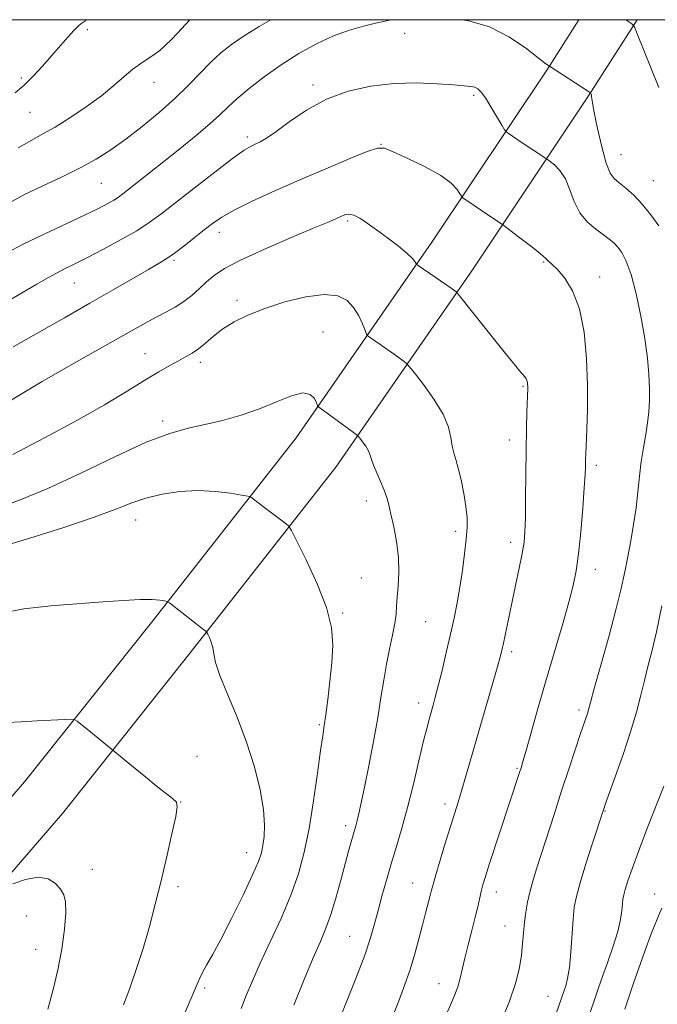
# Model space of a CAD drawing. Extents: x 2137300 to 2140200, y 307300 to 310200.
# Drawn here: x 2139502 to 2139658, y 309760 to 310000 of the extents above; entities that cross this region are included whole.
import ezdxf

# ---------------------------------------------------------------- set-up
doc = ezdxf.new("R2010")
doc.units = 0
doc.header["$MEASUREMENT"] = 0
for name, color, linetype, lineweight in [('BREAKLINE DTM HARD', 7, 'Continuous', 0), ('CONTOUR INDEX', 41, 'Continuous', 13), ('CONTOUR INTERMEDIATE', 44, 'Continuous', 0), ('GRID LINE', 7, 'Continuous', 0), ('SPOT ELEVATION DTM', 2, 'Continuous', 13)]:
    doc.layers.add(name, color=color, linetype=linetype, lineweight=lineweight)

msp = doc.modelspace()

# ---------------------------------------------------------------- linework, layer by layer
at = {"layer": 'BREAKLINE DTM HARD'}
for points in [[(2139222.74, 309521.15, 1035.72), (2139251.09, 309546.23, 1035), (2139295.77, 309588, 1034.56), (2139337.7, 309629.74, 1033.41), (2139383.43, 309675.93, 1031.87), (2139416.05, 309713.16, 1030.55), (2139454.65, 309757.62, 1027.9), (2139503.57, 309814.3, 1025.04), (2139534.53, 309853.17, 1022.4), (2139569.81, 309898.14, 1018.88), (2139602.87, 309945.84, 1013.37), (2139631.04, 309987.98, 1008.09), (2139638.694, 310000, 1006.638)], [(2139228.42, 309514.96, 1035.72), (2139230.69, 309512.16, 1035.72), (2139259.16, 309537.35, 1035), (2139304.1, 309579.36, 1034.56), (2139346.2, 309621.27, 1033.41), (2139392.21, 309667.75, 1031.87), (2139425.09, 309705.27, 1030.55), (2139463.72, 309749.77, 1027.9), (2139512.81, 309806.64, 1025.04), (2139543.94, 309845.73, 1022.4), (2139579.47, 309891.01, 1018.88), (2139612.79, 309939.09, 1013.37), (2139641.09, 309981.42, 1008.09), (2139652.922, 310000, 1005.844)]]:
    msp.add_polyline3d(points, dxfattribs=at)
at = {"layer": 'CONTOUR INDEX', "flags": 128}
for points, elevation in [([(2139619.19, 309754.64), (2139621.722, 309760.697), (2139623.354, 309765.438), (2139624.244, 309769.104), (2139624.696, 309772.142), (2139624.976, 309774.931), (2139625.198, 309777.575), (2139625.435, 309780.11), (2139625.753, 309782.576), (2139626.182, 309785.021), (2139626.742, 309787.498), (2139627.458, 309790.102), (2139628.384, 309793.102), (2139632.744, 309806.642), (2139634.515, 309812.104), (2139636.249, 309817.403), (2139637.812, 309822.137), (2139639.068, 309825.898), (2139640.786, 309830.968), (2139641.06, 309831.906), (2139641.532, 309833.631), (2139642.485, 309837.071), (2139644.078, 309842.76), (2139645.985, 309849.63), (2139647.754, 309856.215), (2139649.046, 309861.406), (2139649.955, 309865.518), (2139650.683, 309869.223), (2139651.391, 309873.061), (2139652.065, 309877.044), (2139652.648, 309881.055), (2139653.107, 309884.986), (2139653.509, 309888.778), (2139653.944, 309892.384), (2139654.47, 309895.766), (2139655.017, 309898.911), (2139655.484, 309901.813), (2139655.789, 309904.509), (2139655.934, 309907.204), (2139655.938, 309910.143), (2139655.806, 309913.552), (2139655.467, 309917.571), (2139654.835, 309922.321), (2139653.864, 309927.763), (2139652.674, 309933.231), (2139651.428, 309937.904), (2139650.258, 309941.168), (2139649.181, 309943.255), (2139648.184, 309944.608), (2139647.222, 309945.629), (2139646.127, 309946.559), (2139644.698, 309947.599), (2139642.83, 309948.932), (2139640.798, 309950.672), (2139638.972, 309952.917), (2139637.612, 309955.673), (2139636.53, 309958.589), (2139635.429, 309961.224), (2139634.111, 309963.229), (2139632.768, 309964.612), (2139631.695, 309965.474), (2139631.063, 309965.946), (2139630.567, 309966.291), (2139624.909, 309970.004), (2139621.448, 309972.329), (2139620.993, 309972.675), (2139620.597, 309973.195), (2139619.923, 309974.336), (2139618.745, 309976.36), (2139617.297, 309978.79), (2139615.93, 309980.967), (2139614.9, 309982.384), (2139614.102, 309983.149), (2139613.336, 309983.525), (2139612.364, 309983.742), (2139610.787, 309983.916), (2139608.163, 309984.128), (2139604.203, 309984.412), (2139599.225, 309984.601), (2139593.697, 309984.475), (2139588.039, 309983.839), (2139582.472, 309982.579), (2139577.172, 309980.605), (2139572.32, 309977.943), (2139568.134, 309975.09), (2139564.839, 309972.66), (2139562.564, 309971.106), (2139561.05, 309970.245), (2139559.94, 309969.736), (2139558.836, 309969.21), (2139557.166, 309968.189), (2139554.317, 309966.173), (2139549.961, 309962.889), (2139544.914, 309958.989), (2139536.819, 309952.649), (2139533.995, 309950.569), (2139530.927, 309948.596), (2139527.006, 309946.352), (2139522.701, 309944.036), (2139518.75, 309941.993), (2139515.703, 309940.467), (2139513.364, 309939.314), (2139511.348, 309938.286), (2139509.249, 309937.136), (2139506.568, 309935.595), (2139497.525, 309930.315)], 1010), ([(2139556.382, 309759.138), (2139557.624, 309762.27), (2139559.132, 309765.854), (2139561.068, 309770.173), (2139563.5, 309775.376), (2139566.115, 309781.064), (2139568.504, 309786.702), (2139570.362, 309791.94), (2139571.782, 309797.178), (2139572.96, 309803.006), (2139574.046, 309809.716), (2139575.007, 309816.427), (2139575.763, 309821.962), (2139576.272, 309825.551), (2139576.644, 309828.04), (2139577.025, 309830.68), (2139577.518, 309834.404), (2139578.051, 309838.877), (2139578.509, 309843.443), (2139578.736, 309847.656), (2139578.422, 309851.902), (2139577.213, 309856.776), (2139574.956, 309862.572), (2139572.273, 309868.381), (2139569.984, 309872.993), (2139568.663, 309875.563), (2139567.907, 309876.709), (2139567.067, 309877.413), (2139562.177, 309881.048), (2139560.776, 309882.115), (2139559.084, 309883.437), (2139558.655, 309883.728), (2139557.987, 309883.924), (2139556.504, 309884.194), (2139553.799, 309884.637), (2139550.116, 309885.078), (2139545.866, 309885.273), (2139541.437, 309885.034), (2139537.124, 309884.4), (2139533.201, 309883.465), (2139529.723, 309882.287), (2139525.856, 309880.775), (2139520.549, 309878.8), (2139513.186, 309876.331), (2139504.904, 309873.713), (2139497.28, 309871.389)], 1020)]:
    msp.add_lwpolyline(points, dxfattribs=dict(at, elevation=elevation))
at = {"layer": 'CONTOUR INTERMEDIATE', "flags": 128}
for points, elevation in [([(2139592.89, 310000), (2139591.538, 309999.68), (2139589.18, 309999.132), (2139586.248, 309998.434), (2139582.802, 309997.457), (2139578.938, 309996.051), (2139574.764, 309994.114), (2139570.44, 309991.724), (2139566.136, 309989.002), (2139562.035, 309986.098), (2139558.368, 309983.256), (2139555.377, 309980.744), (2139553.152, 309978.709), (2139551.165, 309976.816), (2139548.738, 309974.607), (2139545.395, 309971.769), (2139541.482, 309968.568), (2139537.553, 309965.417), (2139534.079, 309962.665), (2139527.572, 309957.559), (2139526.474, 309956.747), (2139525.366, 309956.033), (2139523.862, 309955.184), (2139521.591, 309954.02), (2139518.187, 309952.375), (2139508.212, 309947.685), (2139503.241, 309945.277), (2139499.261, 309943.22)], 1008), ([(2139563.611, 310000), (2139560.796, 309998.318), (2139557.115, 309996.055), (2139554.061, 309993.976), (2139551.459, 309991.919), (2139549.016, 309989.668), (2139546.458, 309987.052), (2139543.595, 309984.088), (2139540.261, 309980.839), (2139536.38, 309977.401), (2139532.245, 309974.002), (2139528.245, 309970.905), (2139524.628, 309968.293), (2139521.089, 309966.022), (2139517.184, 309963.872), (2139512.64, 309961.672), (2139507.863, 309959.461), (2139503.429, 309957.331), (2139499.753, 309955.343)], 1006), ([(2139518.823, 310000), (2139518.278, 309999.655), (2139517.335, 309998.995), (2139516.655, 309998.434), (2139515.618, 309997.406), (2139514.125, 309995.752), (2139510.175, 309991.173), (2139507.976, 309988.654), (2139505.736, 309986.217), (2139503.511, 309984.026), (2139501.301, 309982.17)], 1002), ([(2139543.9, 310000), (2139543.821, 309999.921), (2139540.897, 309996.732), (2139539.329, 309995.066), (2139537.909, 309993.677), (2139536.566, 309992.524), (2139535.175, 309991.5), (2139531.906, 309989.36), (2139530.005, 309987.953), (2139527.889, 309986.156), (2139525.392, 309983.984), (2139522.315, 309981.485), (2139518.584, 309978.757), (2139514.632, 309976.093), (2139511.019, 309973.836), (2139508.09, 309972.176), (2139505.339, 309970.682), (2139502.046, 309968.772)], 1004), ([(2139658.2, 309949.787), (2139656.273, 309952.442), (2139654.17, 309955.062), (2139652.09, 309957.254), (2139650.178, 309958.973), (2139648.567, 309960.262), (2139647.331, 309961.28), (2139646.328, 309962.64), (2139645.359, 309965.075), (2139644.29, 309968.989), (2139643.255, 309973.492), (2139642.453, 309977.371), (2139642.023, 309979.714), (2139641.866, 309980.816), (2139641.823, 309981.277), (2139641.765, 309981.592), (2139641.687, 309981.847), (2139641.619, 309982.027), (2139641.518, 309982.164), (2139641.07, 309982.483), (2139631.538, 309988.702), (2139631.143, 309988.927), (2139630.379, 309989.48), (2139625.679, 309993.123), (2139621.656, 309995.844), (2139616.937, 309998.24), (2139611.918, 309999.75), (2139610.376, 310000)], 1008), ([(2139658.211, 309983.49), (2139652.807, 309996.94), (2139652.248, 309998.226), (2139651.63, 309998.968), (2139650.128, 310000)], 1006), ([(2139605.914, 309756.475), (2139608.38, 309762.292), (2139609.186, 309764.434), (2139609.776, 309766.481), (2139610.911, 309771.379), (2139611.731, 309774.633), (2139612.639, 309778.111), (2139613.464, 309781.329), (2139614.075, 309783.916), (2139614.897, 309787.626), (2139615.308, 309789.208), (2139615.932, 309791.264), (2139616.961, 309794.436), (2139624.264, 309816.592), (2139624.63, 309817.738), (2139625.087, 309819.26), (2139625.868, 309821.984), (2139628.824, 309832.425), (2139630.759, 309839.157), (2139634.693, 309852.587), (2139636.267, 309858.064), (2139637.355, 309862.185), (2139638.083, 309865.759), (2139638.642, 309869.877), (2139639.181, 309875.244), (2139639.673, 309881.016), (2139640.046, 309885.963), (2139640.251, 309889.165), (2139640.331, 309890.955), (2139640.371, 309892.856), (2139640.421, 309894.167), (2139640.692, 309900.159), (2139640.832, 309905.1), (2139640.842, 309910.992), (2139640.612, 309917.47), (2139640.006, 309923.895), (2139638.887, 309929.561), (2139637.205, 309933.915), (2139635.278, 309937.024), (2139633.516, 309939.111), (2139632.239, 309940.401), (2139631.416, 309941.132), (2139630.926, 309941.542), (2139630.594, 309941.881), (2139630.026, 309942.43), (2139628.772, 309943.483), (2139626.586, 309945.19), (2139624.027, 309947.139), (2139620.068, 309950.109), (2139616.736, 309952.325), (2139611.404, 309955.941), (2139610.525, 309956.557), (2139610.086, 309956.982), (2139609.712, 309957.581), (2139609.02, 309958.643), (2139607.612, 309960.156), (2139605.081, 309962.035), (2139601.273, 309964.147), (2139597.041, 309966.186), (2139593.49, 309967.799), (2139591.322, 309968.683), (2139589.624, 309968.726), (2139587.08, 309967.863), (2139582.729, 309966.097), (2139577.011, 309963.694), (2139570.721, 309960.983), (2139564.592, 309958.271), (2139559.116, 309955.752), (2139554.721, 309953.595), (2139551.654, 309951.887), (2139549.428, 309950.39), (2139547.368, 309948.783), (2139544.977, 309946.856), (2139542.452, 309944.845), (2139540.164, 309943.093), (2139538.312, 309941.811), (2139536.415, 309940.662), (2139533.82, 309939.173), (2139525.162, 309934.165), (2139519.489, 309930.908), (2139513.3, 309927.398), (2139500.803, 309920.34)], 1012), ([(2139591.499, 309752.585), (2139594.725, 309760.72), (2139596.246, 309764.689), (2139597.609, 309768.597), (2139598.762, 309772.436), (2139599.735, 309776.098), (2139600.581, 309779.452), (2139601.336, 309782.375), (2139602.457, 309786.613), (2139602.791, 309787.924), (2139603.169, 309789.344), (2139603.83, 309791.64), (2139604.925, 309795.291), (2139606.246, 309799.623), (2139607.501, 309803.676), (2139609.286, 309809.349), (2139610.135, 309812.131), (2139611.186, 309815.709), (2139618.65, 309841.506), (2139619.471, 309844.428), (2139619.955, 309846.324), (2139620.358, 309848.155), (2139622.397, 309857.876), (2139623.312, 309862.155), (2139624.199, 309866.359), (2139624.916, 309869.964), (2139625.36, 309872.693), (2139625.584, 309875.268), (2139625.685, 309878.661), (2139625.743, 309883.535), (2139625.793, 309889.329), (2139625.859, 309895.171), (2139625.954, 309900.309), (2139626.062, 309904.461), (2139626.244, 309910.169), (2139626.248, 309910.685), (2139626.229, 309911.166), (2139626.178, 309911.65), (2139626.075, 309912.092), (2139625.9, 309912.476), (2139625.598, 309912.895), (2139624.341, 309914.384), (2139623.01, 309915.993), (2139620.804, 309918.719), (2139617.608, 309922.719), (2139609.646, 309932.75), (2139609.01, 309933.527), (2139608.796, 309933.729), (2139607.858, 309934.396), (2139599.52, 309940.102), (2139599.111, 309940.437), (2139598.977, 309940.681), (2139598.774, 309941.096), (2139598.187, 309941.845), (2139596.903, 309943.062), (2139594.749, 309944.808), (2139592.088, 309946.831), (2139589.417, 309948.806), (2139587.143, 309950.449), (2139585.301, 309951.661), (2139583.835, 309952.388), (2139582.674, 309952.61), (2139581.679, 309952.449), (2139580.697, 309952.059), (2139579.483, 309951.524), (2139577.42, 309950.631), (2139573.799, 309949.099), (2139568.274, 309946.778), (2139561.942, 309944.055), (2139556.266, 309941.455), (2139552.343, 309939.368), (2139549.821, 309937.67), (2139547.987, 309936.103), (2139546.238, 309934.476), (2139544.41, 309932.844), (2139542.455, 309931.327), (2139540.336, 309930.003), (2139538.074, 309928.791), (2139535.706, 309927.567), (2139533.173, 309926.187), (2139525.792, 309922.003), (2139513.845, 309915.254), (2139507.88, 309911.831), (2139503.014, 309908.958), (2139499.081, 309906.597)], 1014), ([(2139577.463, 309749.237), (2139582.265, 309761.108), (2139584.528, 309766.824), (2139586.524, 309772.131), (2139587.933, 309776.327), (2139588.921, 309779.746), (2139589.774, 309782.983), (2139590.727, 309786.514), (2139591.805, 309790.349), (2139592.98, 309794.376), (2139594.227, 309798.546), (2139595.545, 309803.042), (2139596.934, 309808.109), (2139598.371, 309813.808), (2139599.735, 309819.482), (2139600.88, 309824.292), (2139601.706, 309827.634), (2139602.287, 309829.832), (2139603.193, 309833.013), (2139603.726, 309834.964), (2139604.432, 309837.709), (2139605.36, 309841.49), (2139606.402, 309845.878), (2139607.414, 309850.278), (2139608.283, 309854.246), (2139609.026, 309857.959), (2139609.698, 309861.747), (2139610.33, 309865.812), (2139610.88, 309869.849), (2139611.287, 309873.427), (2139611.494, 309876.274), (2139611.474, 309878.758), (2139611.202, 309881.41), (2139610.683, 309884.579), (2139610.016, 309887.89), (2139609.325, 309890.788), (2139608.716, 309892.89), (2139608.218, 309894.511), (2139607.841, 309896.138), (2139607.525, 309898.185), (2139606.924, 309900.766), (2139605.621, 309903.923), (2139603.395, 309907.572), (2139600.809, 309911.146), (2139598.622, 309913.951), (2139597.372, 309915.513), (2139596.722, 309916.228), (2139596.117, 309916.708), (2139593.755, 309918.437), (2139592.179, 309919.565), (2139590.55, 309920.704), (2139587.954, 309922.484), (2139587.329, 309922.943), (2139586.982, 309923.415), (2139586.618, 309924.302), (2139585.989, 309925.877), (2139585.05, 309927.877), (2139583.805, 309929.908), (2139582.199, 309931.606), (2139579.929, 309932.729), (2139576.633, 309933.064), (2139572.141, 309932.491), (2139567.044, 309931.251), (2139562.129, 309929.678), (2139558.019, 309928.044), (2139554.692, 309926.383), (2139551.966, 309924.671), (2139549.675, 309922.912), (2139547.714, 309921.238), (2139545.999, 309919.809), (2139544.43, 309918.724), (2139542.853, 309917.83), (2139541.102, 309916.908), (2139539.004, 309915.757), (2139536.357, 309914.224), (2139532.952, 309912.173), (2139528.59, 309909.496), (2139523.112, 309906.215), (2139516.368, 309902.378), (2139508.486, 309898.146), (2139500.707, 309894.11)], 1016), ([(2139569.249, 309759.91), (2139571.777, 309766.159), (2139573.991, 309771.466), (2139575.702, 309775.429), (2139577.052, 309778.651), (2139578.262, 309781.984), (2139579.5, 309786.027), (2139580.707, 309790.369), (2139582.603, 309797.428), (2139583.226, 309799.685), (2139584.361, 309803.647), (2139584.694, 309804.913), (2139585.113, 309806.653), (2139585.684, 309809.231), (2139586.475, 309813.03), (2139587.511, 309818.22), (2139588.643, 309824.139), (2139589.68, 309829.913), (2139590.486, 309834.867), (2139591.149, 309839.118), (2139591.81, 309842.982), (2139592.565, 309846.683), (2139593.305, 309850.081), (2139593.875, 309852.949), (2139594.171, 309855.175), (2139594.302, 309857.133), (2139594.429, 309859.315), (2139594.654, 309862.099), (2139594.831, 309865.414), (2139594.754, 309869.073), (2139594.288, 309872.862), (2139593.591, 309876.457), (2139592.896, 309879.509), (2139592.363, 309881.796), (2139591.879, 309883.619), (2139591.262, 309885.409), (2139590.398, 309887.47), (2139589.455, 309889.602), (2139588.671, 309891.481), (2139588.2, 309892.878), (2139587.879, 309893.951), (2139587.461, 309894.956), (2139586.781, 309896.071), (2139585.99, 309897.163), (2139585.322, 309898.02), (2139584.899, 309898.528), (2139584.41, 309898.96), (2139583.439, 309899.687), (2139576.479, 309904.79), (2139575.354, 309905.578), (2139575.156, 309905.737), (2139575, 309906.011), (2139574.753, 309906.635), (2139574.257, 309907.701), (2139573.25, 309908.732), (2139571.448, 309909.108), (2139568.656, 309908.399), (2139565.044, 309906.929), (2139560.872, 309905.212), (2139556.401, 309903.673), (2139551.879, 309902.39), (2139547.555, 309901.355), (2139543.492, 309900.462), (2139539.015, 309899.222), (2139533.266, 309897.053), (2139525.737, 309893.617), (2139517.319, 309889.563), (2139509.253, 309885.788), (2139502.548, 309882.994), (2139497.279, 309881.107)], 1018), ([(2139541.502, 309755.413), (2139543.709, 309760.497), (2139546.125, 309766.168), (2139546.945, 309767.851), (2139547.977, 309769.673), (2139549.423, 309772.184), (2139551.446, 309775.907), (2139554.083, 309781.073), (2139556.862, 309786.736), (2139559.185, 309791.662), (2139560.609, 309794.953), (2139561.332, 309797.079), (2139561.708, 309798.853), (2139562.001, 309800.987), (2139562.107, 309803.813), (2139561.832, 309807.562), (2139561.017, 309812.369), (2139559.646, 309817.969), (2139557.738, 309823.998), (2139555.393, 309830.063), (2139553.034, 309835.654), (2139551.166, 309840.234), (2139550.144, 309843.432), (2139549.714, 309845.556), (2139549.473, 309847.083), (2139549.105, 309848.392), (2139548.662, 309849.487), (2139548.281, 309850.274), (2139548.061, 309850.702), (2139547.935, 309850.893), (2139547.795, 309851.01), (2139546.881, 309851.706), (2139538.92, 309857.96), (2139538.347, 309858.282), (2139537.716, 309858.424), (2139536.582, 309858.595), (2139534.68, 309858.745), (2139531.791, 309858.755), (2139527.757, 309858.541), (2139522.668, 309858.157), (2139510.034, 309857.186), (2139503.401, 309856.483), (2139497.537, 309855.379)], 1022), ([(2139633.169, 309757.918), (2139635.166, 309763.522), (2139635.549, 309764.654), (2139635.981, 309766.397), (2139636.399, 309769.088), (2139636.752, 309772.866), (2139637.318, 309780.911), (2139637.611, 309783.798), (2139638.106, 309786.414), (2139639.013, 309789.728), (2139640.434, 309794.339), (2139642.041, 309799.368), (2139644.773, 309807.76), (2139645.15, 309808.811), (2139647.601, 309815.565), (2139649.506, 309820.974), (2139651.331, 309826.496), (2139652.746, 309831.327), (2139653.815, 309835.453), (2139654.702, 309839.057), (2139655.559, 309842.409), (2139656.495, 309846.124), (2139657.61, 309850.902), (2139658.958, 309857.183)], 1008), ([(2139527.74, 309760.038), (2139529.145, 309763.853), (2139530.795, 309768.579), (2139532.475, 309773.77), (2139534.019, 309779.076), (2139535.455, 309784.524), (2139536.858, 309790.237), (2139538.262, 309796.178), (2139539.517, 309801.669), (2139540.433, 309805.872), (2139540.833, 309808.242), (2139540.608, 309809.405), (2139539.666, 309810.283), (2139535.717, 309813.389), (2139533.154, 309815.434), (2139530.544, 309817.548), (2139519.789, 309826.396), (2139516.384, 309829.124), (2139515.863, 309829.464), (2139515.1, 309829.562), (2139513.441, 309829.503), (2139506.669, 309829.178), (2139502.793, 309828.981), (2139499.453, 309828.792)], 1024), ([(2139641.446, 309758.129), (2139642.598, 309761.447), (2139643.512, 309764.123), (2139644.498, 309766.939), (2139645.766, 309770.449), (2139647.113, 309774.299), (2139648.234, 309777.908), (2139648.903, 309780.809), (2139649.216, 309782.997), (2139649.349, 309784.584), (2139649.466, 309785.729), (2139649.668, 309786.783), (2139650.044, 309788.145), (2139650.686, 309790.188), (2139651.714, 309793.182), (2139653.254, 309797.373), (2139655.327, 309802.771), (2139659.446, 309813.282)], 1006), ([(2139509.251, 309758.983), (2139510.571, 309763.735), (2139511.735, 309768.546), (2139512.66, 309773.596), (2139513.303, 309778.421), (2139513.624, 309782.392), (2139513.59, 309785.076), (2139513.176, 309786.828), (2139512.359, 309788.198), (2139511.102, 309789.573), (2139509.315, 309790.686), (2139506.891, 309791.109), (2139503.856, 309790.578), (2139500.758, 309789.493)], 1026), ([(2139649.956, 309758.978), (2139652.043, 309765.279), (2139653.298, 309768.944), (2139654.798, 309773.1), (2139656.379, 309777.287), (2139657.821, 309780.907), (2139658.956, 309783.521)], 1004)]:
    msp.add_lwpolyline(points, dxfattribs=dict(at, elevation=elevation))
at = {"layer": 'GRID LINE', "flags": 128}
msp.add_lwpolyline([(2137500, 307500), (2140000, 307500), (2140000, 310000), (2137500, 310000), (2137500, 307500)], dxfattribs=at)
at = {"layer": 'SPOT ELEVATION DTM'}
for p in [(2139518.88, 309997.58, 1002.41), (2139596.27, 309996.68, 1008.57), (2139502.8, 309985.77, 1001.64), (2139535.15, 309984.74, 1004.68), (2139573.88, 309984.11, 1009.63), (2139613.06, 309981.54, 1010.27), (2139504.96, 309977.4, 1002.92), (2139557.87, 309971.39, 1009.62), (2139590.46, 309969.64, 1011.96), (2139649.02, 309967.08, 1007.09), (2139522.28, 309960.16, 1006.89), (2139656.89, 309960.8, 1007.08), (2139582.38, 309950.94, 1014.28), (2139551.11, 309948.19, 1012.59), (2139540.05, 309941.34, 1012.24), (2139630.12, 309940.99, 1012.13), (2139515.7, 309935.85, 1010.85), (2139643.77, 309937.33, 1011.43), (2139555.37, 309931.64, 1015.62), (2139576.33, 309923.9, 1017.12), (2139532.97, 309918.67, 1015.18), (2139546.46, 309916.49, 1016.46), (2139625.08, 309910.66, 1014.16), (2139537.25, 309902.2, 1017.63), (2139621.73, 309897.59, 1014.56), (2139642.96, 309891.4, 1011.64), (2139586.94, 309882.77, 1018.55), (2139530.65, 309878.1, 1020.73), (2139608.66, 309875.34, 1016.42), (2139622.08, 309872.71, 1014.5), (2139585.66, 309864.02, 1019.17), (2139642.77, 309866.09, 1011.37), (2139581.13, 309855.48, 1019.86), (2139601.41, 309853.35, 1017.01), (2139622.33, 309846.03, 1013.64), (2139599.7, 309833.5, 1016.56), (2139638.73, 309831.84, 1010.39), (2139575.46, 309828.29, 1020.2), (2139545.62, 309820.56, 1023.37), (2139623.67, 309817.66, 1012.16), (2139541.69, 309809.41, 1023.97), (2139606.08, 309808.9, 1014.49), (2139645.11, 309807.2, 1007.91), (2139581.87, 309803.64, 1018.44), (2139557.73, 309797.09, 1022.7), (2139520.12, 309792.99, 1025.38), (2139598.2, 309789.71, 1014.82), (2139541.02, 309788.81, 1023.65), (2139618.59, 309787.47, 1011.37), (2139657.23, 309786.99, 1004.69), (2139504.15, 309781.68, 1026.77), (2139620.73, 309779.25, 1010.76), (2139582.87, 309776.7, 1016.91), (2139506.28, 309773.54, 1026.82), (2139547.48, 309764.13, 1021.73), (2139604.59, 309765.13, 1012.72), (2139631.2, 309762.07, 1008.85)]:
    msp.add_point(p, dxfattribs=at)

doc.saveas('drawing.dxf')
